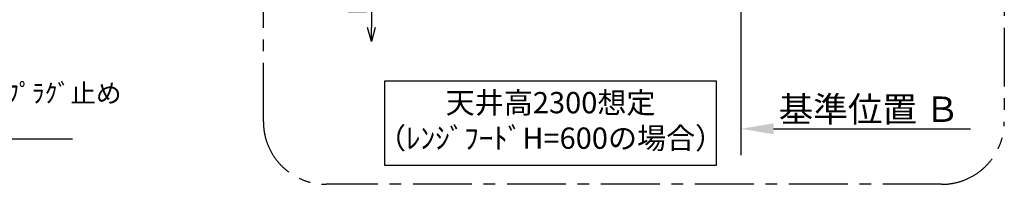
# Model space of a CAD drawing. Extents: x 0 to 26473, y -22065 to -13195.
# Drawn here: x 20124 to 23267, y -16118 to -15593 of the extents above; entities that cross this region are included whole.
import ezdxf

# ---------------------------------------------------------------- set-up
doc = ezdxf.new("R2010")
doc.units = 0
doc.header["$LTSCALE"] = 50
doc.header["$MEASUREMENT"] = 0
doc.linetypes.add('CENTER', pattern=[2, 1.25, -0.25, 0.25, -0.25])
doc.layers.get('0').update_dxf_attribs({"linetype": 'CONTINUOUS'})
doc.layers.get('DEFPOINTS').update_dxf_attribs({"color": 146, "linetype": 'CONTINUOUS'})
for name, color, linetype in [('111-壁仕上', 3, 'CONTINUOUS'), ('160-文字', 254, 'CONTINUOUS'), ('166-寸法B', 11, 'CONTINUOUS'), ('180-補助', 161, 'CONTINUOUS')]:
    doc.layers.add(name, color=color, linetype=linetype)
doc.styles.add('KH001', font='txt')
doc.dimstyles.new('KH1xx030', dxfattribs={"dimscale": 30, "dimtxt": 2, "dimasz": 0.6, "dimexe": 0.3, "dimexo": 1.2, "dimgap": 0.5, "dimtad": 3, "dimdec": 1, "dimdsep": 46, "dimlunit": 6, "dimtxsty": 'KH001', "dimblk": 'DOT', "dimcen": 1, "dimdle": 1, "dimclrd": 256, "dimclre": 256, "dimclrt": 256, "dimadec": 0, "dimazin": 0, "dimtfac": 1, "dimtdec": 1, "dimtix": 1, "dimtmove": 2, "dimatfit": 3, "dimldrblk": 'CLOSEDBLANK', "dimfxl": 1, "dimtolj": 1, "dimtzin": 0, "dimlwd": -1, "dimlwe": -1, "dimarcsym": 0})

# ---------------------------------------------------------------- blocks, each defined once
blk = doc.blocks.new('_ClosedBlank')
at = {"color": 0, "linetype": 'ByBlock', "lineweight": -2}
for p, q in [((-1, 0.167), (0, 0)), ((-1, 0.167), (-1, -0.167)), ((0, 0), (-1, -0.167))]:
    blk.add_line(p, q, dxfattribs=at)
blk = doc.blocks.new('_Dot')
at = {"color": 0, "linetype": 'ByBlock', "lineweight": -2}
blk.add_line((-0.5, 0), (-1, 0), dxfattribs=at)
at = {"color": 0, "linetype": 'ByBlock', "const_width": 0.5}
blk.add_lwpolyline([(-0.25, 0, 1), (0.25, 0, 1)], format="xyb", close=True, dxfattribs=at)
blk = doc.blocks.new('*D209')
at = {"layer": '166-寸法B', "transparency": 16777216}
for p, q in [((22426.1, -15911.1), (22426.1, -15938.1)), ((22531.1, -15941.1), (23159.8, -15941.1))]:
    blk.add_line(p, q, dxfattribs=at)
blk.add_solid([(22531.1, -15923.6), (22531.1, -15958.6), (22426.1, -15941.1)], dxfattribs=at)
at = {"layer": 'DEFPOINTS', "color": 0, "transparency": 16777216}
for p in [(22426.1, -15941.1), (23150.8, -15941.1), (23150.8, -16070.5)]:
    blk.add_point(p, dxfattribs=at)
at = {"layer": '166-寸法B', "transparency": 16777216, "insert": (22835.7, -15878.7), "char_height": 81, "attachment_point": 5, "style": 'KH001'}
blk.add_mtext('\\A1;基準位置 Ｂ', dxfattribs=at)
blk = doc.blocks.new('_None')
blk = doc.blocks.new('_DotSmall')
at = {"color": 0, "linetype": 'ByBlock', "const_width": 0.5}
blk.add_lwpolyline([(-0.0625, 0, 1), (0.0625, 0, 1)], format="xyb", close=True, dxfattribs=at)
blk = doc.blocks.new('_Open30')
at = {"color": 0, "linetype": 'ByBlock', "lineweight": -2}
for p, q in [((-1, 0.268), (0, 0)), ((0, 0), (-1, -0.268)), ((0, 0), (-1, 0))]:
    blk.add_line(p, q, dxfattribs=at)
blk = doc.blocks.new('*D211')
at = {"layer": '166-寸法B', "transparency": 16777216}
for p, q in [((21246.9, -15190.4), (21246.9, -15617.7)), ((21491.7, -15220.4), (21237.9, -15220.4))]:
    blk.add_line(p, q, dxfattribs=at)
at = {"layer": 'DEFPOINTS', "color": 0, "transparency": 16777216}
for p in [(21527.7, -15220.4), (21246.9, -15662.7), (21527.7, -15662.7)]:
    blk.add_point(p, dxfattribs=at)
at = {"layer": '166-寸法B', "transparency": 16777216, "xscale": 45, "yscale": 45, "zscale": 45}
for name, p, rotation in [('_DotSmall', (21246.9, -15220.4), 90), ('_Open30', (21246.9, -15662.7), 270)]:
    blk.add_blockref(name, p, dxfattribs=dict(at, rotation=rotation))
at = {"layer": '166-寸法B', "transparency": 16777216, "insert": (21201.9, -15419), "char_height": 60, "attachment_point": 5, "rotation": 90, "style": 'KH001'}
blk.add_mtext('\\A1;FL+1700', dxfattribs=at)

msp = doc.modelspace()

# ---------------------------------------------------------------- linework, layer by layer
at = {"layer": '111-壁仕上', "ltscale": 2}
msp.add_line((22426.08, -14620.37), (22426.08, -16025.61), dxfattribs=at)
at = {"layer": '160-文字'}
msp.add_lwpolyline([(21290.18, -15787.65), (22347.75, -15787.65), (22347.75, -16058.64), (21290.18, -16058.64)], close=True, dxfattribs=at)
at = {"layer": '180-補助', "linetype": 'CENTER', "ltscale": 3}
msp.add_lwpolyline([(20902.09, -15918.37), (20902.09, -14118.37, -0.4142136), (21102.09, -13918.37), (23067.37, -13918.37, -0.4142136), (23267.37, -14118.37), (23267.37, -15918.37, -0.4142136), (23067.37, -16118.37), (21102.09, -16118.37, -0.4142136)], format="xyb", close=True, dxfattribs=at)

# ---------------------------------------------------------------- texts
at = {"layer": '160-文字', "style": 'KH001'}
for s, insert, char_height, attachment_point in [('\\A1;ｶﾞｽ管 Rc1/2\\PFL+550 床立上げ ｴﾙﾎﾞにて150mm出しﾌﾟﾗｸﾞ止め\\Pｷｬﾋﾞﾈｯﾄ設置後、機器接続', (18666.58, -15957.64), 60, 7), ('天井高2300想定\\P（ﾚﾝｼﾞﾌｰﾄﾞH=600の場合）', (21818.96, -15923.15), 68, 5)]:
    msp.add_mtext(s, dxfattribs=dict(at, insert=insert, char_height=char_height, attachment_point=attachment_point))

# ---------------------------------------------------------------- dimensions: what is measured, and where the dimension line sits
at = {"layer": '166-寸法B'}
dim = msp.add_linear_dim(base=(21246.86, -15662.69), p1=(21527.68, -15220.37), p2=(21527.68, -15662.69), angle=90, text='FL+1700', dimstyle='KH1xx030', override={"dimasz": 1.5, "dimblk1": 'DotSmall', "dimblk2": 'Open30', "dimsah": 1, "dimse2": 1}, dxfattribs=at)
dim.commit()
dim.dimension.update_dxf_attribs({"geometry": '*D211', "text_midpoint": (21201.86, -15419.03)})
dim = msp.add_linear_dim(base=(23150.81, -15941.14), p1=(22426.08, -15941.14), p2=(23150.81, -16070.55), angle=180, text='基準位置 Ｂ', dimstyle='KH1xx030', override={"dimtxt": 2.7, "dimasz": 3.5, "dimexe": 0.1, "dimexo": 1, "dimblk2": 'None', "dimsah": 1, "dimdle": 0.3, "dimse2": 1}, dxfattribs=at)
dim.commit()
dim.dimension.update_dxf_attribs({"geometry": '*D209', "text_midpoint": (22835.72, -15878.65), "dimtype": 128})

# ---------------------------------------------------------------- leaders
at = {"layer": '160-文字', "annotation_type": 0, "has_hookline": 1, "hookline_direction": 0, "text_width": 1626.7}
msp.add_leader([(17457.49, -14976.51), (18633.58, -15972.64), (18651.58, -15972.64)], dimstyle='KH1xx030', override={"dimgap": 0.5, "dimtad": 1}, dxfattribs=at)

doc.saveas('drawing.dxf')
